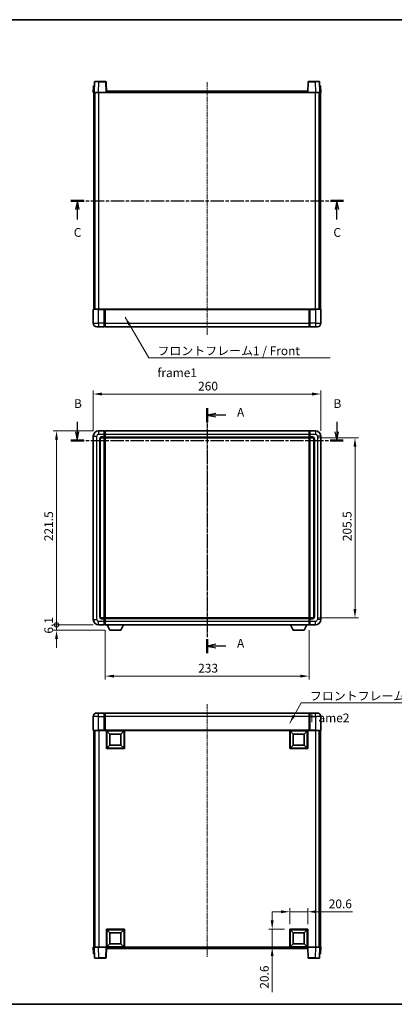
# Model space of a CAD drawing. Units: millimetres. Extents: x 1 to 8869, y 3 to 1127.
# Drawn here: x 1571 to 1999, y 3 to 1127 of the extents above; entities that cross this region are included whole.
import ezdxf

# ---------------------------------------------------------------- set-up
doc = ezdxf.new("R2010")
doc.units = ezdxf.units.MM
doc.linetypes.add('CHAIN', pattern=[0.3543, 0.2362, -0.0295, 0.0591, -0.0295])
for name, color, linetype, lineweight in [('Border (ISO)', 7, 'Continuous', 35), ('Dimension (ISO)', 7, 'Continuous', 18), ('Dimension (ISO) @ 1', 7, 'Continuous', 18), ('Section Line (ISO)', 7, 'CHAIN', 25), ('Symbol (ISO)', 7, 'Continuous', 18), ('Symbol (ISO) @ 1', 7, 'Continuous', 18), ('Visible (ISO)', 7, 'Continuous', 35), ('Visible Narrow (ISO)', 7, 'Continuous', 25)]:
    doc.layers.add(name, color=color, linetype=linetype, lineweight=lineweight)
doc.layers.add('Centerline (ISO)', color=7, linetype='Continuous', lineweight=18, true_color=0x80ffff)
doc.styles.add('Note Text (TK)', font='MS PGothic.ttf')
doc.dimstyles.new('Default - Method 1b (TK)', dxfattribs={"dimscale": 3, "dimtxt": 2.5, "dimasz": 2.5, "dimexe": 1, "dimexo": 1.5, "dimgap": 1, "dimtad": 1, "dimtoh": 1, "dimrnd": 1e-08, "dimdsep": 46, "dimtxsty": 'Note Text (TK)', "dimcen": 0.09, "dimdle": 5, "dimclrd": 100, "dimclre": 100, "dimclrt": 7, "dimadec": 1, "dimazin": 1, "dimtfac": 1, "dimtmove": 0, "dimatfit": 3, "dimfxl": 0, "dimtolj": 1, "dimlwd": -1, "dimlwe": -1, "dimarcsym": 0})
doc.dimstyles.new('Default - Method 1b (TK)$7', dxfattribs={"dimscale": 3, "dimtxt": 2.5, "dimasz": 2.5, "dimexe": 1, "dimexo": 1.5, "dimgap": 1, "dimtad": 1, "dimtoh": 1, "dimrnd": 1e-08, "dimdsep": 46, "dimtxsty": 'Note Text (TK)', "dimcen": 0.09, "dimdle": 5, "dimclrd": 256, "dimclre": 100, "dimclrt": 7, "dimadec": 1, "dimazin": 1, "dimtfac": 1, "dimtmove": 0, "dimatfit": 3, "dimfxl": 0, "dimtolj": 1, "dimlwd": -1, "dimlwe": -1, "dimarcsym": 0})

# ---------------------------------------------------------------- blocks, each defined once
blk = doc.blocks.new('図面枠 tk図枠')
at = {"layer": 'Border (ISO)'}
for p, q in [((14.5, 289), (405.5, 289)), ((14.5, 8), (405.5, 8))]:
    blk.add_line(p, q, dxfattribs=at)
blk = doc.blocks.new('2dTransSection0')
at = {"layer": 'Section Line (ISO)', "linetype": 'CHAIN', "ltscale": 16.907274}
blk.add_line((164.83, 178.13), (164.83, 108.25), dxfattribs=at)
at = {"layer": 'Section Line (ISO)', "linetype": 'Continuous', "lineweight": 50}
for p, q in [((164.83, 178.13), (164.83, 174.14)), ((164.83, 112.24), (164.83, 108.25))]:
    blk.add_line(p, q, dxfattribs=at)
at = {"layer": 'Section Line (ISO)', "linetype": 'Continuous'}
for p, q in [((167.33, 176.64), (164.83, 176.14)), ((167.33, 176.14), (164.83, 176.14)), ((164.83, 176.14), (167.33, 175.64)), ((170.21, 176.14), (167.33, 176.14)), ((167.33, 110.75), (164.83, 110.25)), ((167.33, 110.25), (164.83, 110.25)), ((164.83, 110.25), (167.33, 109.75)), ((170.21, 110.25), (167.33, 110.25))]:
    blk.add_line(p, q, dxfattribs=at)
at = {"layer": 'Section Line (ISO)', "char_height": 2.5, "attachment_point": 7, "style": 'Note Text (TK)'}
for insert in [(173.38, 174.9), (173.38, 109)]:
    blk.add_mtext('A', dxfattribs=dict(at, insert=insert))
blk = doc.blocks.new('2dTransSection1')
at = {"layer": 'Section Line (ISO)', "linetype": 'Continuous'}
for p, q in [((127.73, 174.25), (127.73, 171.42)), ((201.87, 174.25), (201.87, 171.42)), ((127.23, 171.42), (127.73, 168.92)), ((127.73, 171.42), (127.73, 168.92)), ((127.73, 168.92), (128.23, 171.42)), ((201.37, 171.42), (201.87, 168.92)), ((201.87, 171.42), (201.87, 168.92)), ((201.87, 168.92), (202.37, 171.42))]:
    blk.add_line(p, q, dxfattribs=at)
at = {"layer": 'Section Line (ISO)', "linetype": 'CHAIN', "ltscale": 16.096378}
blk.add_line((125.88, 168.92), (203.72, 168.92), dxfattribs=at)
at = {"layer": 'Section Line (ISO)', "linetype": 'Continuous', "lineweight": 50}
for p, q in [((125.88, 168.92), (129.58, 168.92)), ((200.01, 168.92), (203.72, 168.92))]:
    blk.add_line(p, q, dxfattribs=at)
at = {"layer": 'Section Line (ISO)', "char_height": 2.5, "attachment_point": 7, "style": 'Note Text (TK)'}
for insert in [(126.81, 177.42), (200.95, 177.42)]:
    blk.add_mtext('B', dxfattribs=dict(at, insert=insert))
blk = doc.blocks.new('2dTransSection2')
at = {"layer": 'Section Line (ISO)', "linetype": 'CHAIN', "ltscale": 16.101414}
blk.add_line((125.92, 237.31), (203.79, 237.31), dxfattribs=at)
at = {"layer": 'Section Line (ISO)', "linetype": 'Continuous', "lineweight": 50}
for p, q in [((125.92, 237.31), (129.63, 237.31)), ((200.09, 237.31), (203.79, 237.31))]:
    blk.add_line(p, q, dxfattribs=at)
at = {"layer": 'Section Line (ISO)', "linetype": 'Continuous'}
for p, q in [((127.78, 237.31), (127.28, 234.81)), ((127.78, 234.81), (127.78, 237.31)), ((128.28, 234.81), (127.78, 237.31)), ((201.94, 237.31), (201.44, 234.81)), ((201.94, 234.81), (201.94, 237.31)), ((202.44, 234.81), (201.94, 237.31)), ((127.78, 231.98), (127.78, 234.81)), ((201.94, 231.98), (201.94, 234.81))]:
    blk.add_line(p, q, dxfattribs=at)
at = {"layer": 'Section Line (ISO)', "char_height": 2.5, "attachment_point": 7, "style": 'Note Text (TK)'}
for insert in [(126.76, 226.25), (200.92, 226.25)]:
    blk.add_mtext('C', dxfattribs=dict(at, insert=insert))
blk = doc.blocks.new('*D126')
at = {"layer": 'Defpoints', "color": 0, "transparency": 16777216}
for p in [(1915.5, 699.7), (1655.5, 651.7), (1915.5, 651.7)]:
    blk.add_point(p, dxfattribs=at)
at = {"layer": 'Dimension (ISO)', "color": 100, "transparency": 16777216}
for p, q in [((1655.5, 657.7), (1655.5, 703.7)), ((1665.5, 699.7), (1905.5, 699.7)), ((1915.5, 657.7), (1915.5, 703.7))]:
    blk.add_line(p, q, dxfattribs=at)
for points in [[(1665.5, 701.4), (1665.5, 698), (1655.5, 699.7)], [(1905.5, 701.4), (1905.5, 698), (1915.5, 699.7)]]:
    blk.add_solid(points, dxfattribs=at)
at = {"layer": 'Dimension (ISO)', "color": 7, "transparency": 16777216, "insert": (1775.2, 708.7), "char_height": 10, "attachment_point": 4, "style": 'Note Text (TK)'}
blk.add_mtext('\\A1;260', dxfattribs=at)
blk = doc.blocks.new('*D127')
at = {"layer": 'Defpoints', "color": 0, "transparency": 16777216}
for p in [(1906.5, 649.7), (1906.5, 444.2), (1954.5, 444.2)]:
    blk.add_point(p, dxfattribs=at)
at = {"layer": 'Dimension (ISO)', "color": 100, "transparency": 16777216}
for p, q in [((1912.5, 649.7), (1958.5, 649.7)), ((1954.5, 639.7), (1954.5, 454.2)), ((1912.5, 444.2), (1958.5, 444.2))]:
    blk.add_line(p, q, dxfattribs=at)
for points in [[(1952.8, 639.7), (1956.1, 639.7), (1954.5, 649.7)], [(1952.8, 454.2), (1956.1, 454.2), (1954.5, 444.2)]]:
    blk.add_solid(points, dxfattribs=at)
at = {"layer": 'Dimension (ISO)', "color": 7, "transparency": 16777216, "insert": (1945.5, 531.7), "char_height": 10, "attachment_point": 4, "rotation": 90, "style": 'Note Text (TK)'}
blk.add_mtext('\\A1;205.5', dxfattribs=at)
blk = doc.blocks.new('*D128')
at = {"layer": 'Defpoints', "color": 0, "transparency": 16777216}
for p in [(1669, 436.2), (1902, 436.2), (1669, 377.7)]:
    blk.add_point(p, dxfattribs=at)
at = {"layer": 'Dimension (ISO)', "color": 100, "transparency": 16777216}
for p, q in [((1669, 430.2), (1669, 373.7)), ((1902, 430.2), (1902, 373.7)), ((1892, 377.7), (1679, 377.7))]:
    blk.add_line(p, q, dxfattribs=at)
for points in [[(1679, 379.3), (1679, 376), (1669, 377.7)], [(1892, 379.3), (1892, 376), (1902, 377.7)]]:
    blk.add_solid(points, dxfattribs=at)
at = {"layer": 'Dimension (ISO)', "color": 7, "transparency": 16777216, "insert": (1775.3, 386.7), "char_height": 10, "attachment_point": 4, "style": 'Note Text (TK)'}
blk.add_mtext('\\A1;233', dxfattribs=at)
blk = doc.blocks.new('*D129')
at = {"layer": 'Defpoints', "color": 0, "transparency": 16777216}
for p in [(1900.5, 108.7), (1879.9, 88.7), (1900.5, 88.7)]:
    blk.add_point(p, dxfattribs=at)
at = {"layer": 'Dimension (ISO)', "color": 100, "transparency": 16777216}
for p, q in [((1879.9, 94.7), (1879.9, 112.7)), ((1900.5, 94.7), (1900.5, 112.7)), ((1869.9, 108.7), (1859.9, 108.7)), ((1879.9, 108.7), (1900.5, 108.7)), ((1910.5, 108.7), (1951.7, 108.7))]:
    blk.add_line(p, q, dxfattribs=at)
for points in [[(1869.9, 110.3), (1869.9, 107), (1879.9, 108.7)], [(1910.5, 110.3), (1910.5, 107), (1900.5, 108.7)]]:
    blk.add_solid(points, dxfattribs=at)
at = {"layer": 'Dimension (ISO)', "color": 7, "transparency": 16777216, "insert": (1924.5, 117.7), "char_height": 10, "attachment_point": 4, "style": 'Note Text (TK)'}
blk.add_mtext('\\A1;20.6', dxfattribs=at)
blk = doc.blocks.new('*D130')
at = {"layer": 'Defpoints', "color": 0, "transparency": 16777216}
for p in [(1859.9, 88.7), (1879.9, 88.7), (1879.9, 68.1)]:
    blk.add_point(p, dxfattribs=at)
at = {"layer": 'Dimension (ISO)', "color": 100, "transparency": 16777216}
for p, q in [((1859.9, 98.7), (1859.9, 108.7)), ((1873.9, 88.7), (1855.9, 88.7)), ((1859.9, 88.7), (1859.9, 68.1)), ((1873.9, 68.1), (1855.9, 68.1)), ((1859.9, 58.1), (1859.9, 16.8))]:
    blk.add_line(p, q, dxfattribs=at)
for points in [[(1858.2, 98.7), (1861.5, 98.7), (1859.9, 88.7)], [(1858.2, 58.1), (1861.5, 58.1), (1859.9, 68.1)]]:
    blk.add_solid(points, dxfattribs=at)
at = {"layer": 'Dimension (ISO)', "color": 7, "transparency": 16777216, "insert": (1850.9, 20.8), "char_height": 10, "attachment_point": 4, "rotation": 90, "style": 'Note Text (TK)'}
blk.add_mtext('\\A1;20.6', dxfattribs=at)
blk = doc.blocks.new('_DotSmall')
at = {"color": 0, "linetype": 'ByBlock', "const_width": 0.5}
blk.add_lwpolyline([(-0.0625, 0, 1), (0.0625, 0, 1)], format="xyb", close=True, dxfattribs=at)
blk = doc.blocks.new('*D140')
at = {"layer": 'Defpoints', "color": 0, "transparency": 16777216}
for p in [(1613.5, 657.7), (1661.5, 657.7), (1661.5, 436.2)]:
    blk.add_point(p, dxfattribs=at)
at = {"layer": 'Dimension (ISO)', "color": 100, "transparency": 16777216}
for p, q in [((1655.5, 657.7), (1609.5, 657.7)), ((1613.5, 436.2), (1613.5, 647.7)), ((1655.5, 436.2), (1609.5, 436.2))]:
    blk.add_line(p, q, dxfattribs=at)
blk.add_solid([(1611.8, 647.7), (1615.1, 647.7), (1613.5, 657.7)], dxfattribs=at)
at = {"layer": 'Dimension (ISO)', "color": 100, "transparency": 16777216, "xscale": 10, "yscale": 10, "zscale": 10, "rotation": 270}
blk.add_blockref('_DotSmall', (1613.5, 436.2), dxfattribs=at)
at = {"layer": 'Dimension (ISO)', "color": 7, "transparency": 16777216, "insert": (1604.5, 531.7), "char_height": 10, "attachment_point": 4, "rotation": 90, "style": 'Note Text (TK)'}
blk.add_mtext('\\A1;221.5', dxfattribs=at)
blk = doc.blocks.new('*D141')
at = {"layer": 'Defpoints', "color": 0, "transparency": 16777216}
for p in [(1613.5, 436.2), (1661.5, 436.2), (1674.5, 430.1)]:
    blk.add_point(p, dxfattribs=at)
at = {"layer": 'Dimension (ISO)', "color": 100, "transparency": 16777216}
for p, q in [((1613.5, 436.2), (1613.5, 446.2)), ((1655.5, 436.2), (1609.5, 436.2)), ((1668.5, 430.1), (1609.5, 430.1)), ((1613.5, 430.1), (1613.5, 436.2)), ((1613.5, 420.1), (1613.5, 410.1))]:
    blk.add_line(p, q, dxfattribs=at)
blk.add_solid([(1611.8, 420.1), (1615.1, 420.1), (1613.5, 430.1)], dxfattribs=at)
at = {"layer": 'Dimension (ISO)', "color": 100, "transparency": 16777216, "xscale": 10, "yscale": 10, "zscale": 10, "rotation": 270}
blk.add_blockref('_DotSmall', (1613.5, 436.2), dxfattribs=at)
at = {"layer": 'Dimension (ISO)', "color": 7, "transparency": 16777216, "insert": (1604.5, 426.2), "char_height": 10, "attachment_point": 4, "rotation": 90, "style": 'Note Text (TK)'}
blk.add_mtext('\\A1;6.1', dxfattribs=at)

msp = doc.modelspace()

# ---------------------------------------------------------------- linework, layer by layer
at = {"layer": 'Centerline (ISO)', "linetype": 'CHAIN', "ltscale": 23.990969}
for p, q in [((1785.4654, 1055.5186), (1785.4654, 766.5186)), ((1785.4654, 667.7041), (1785.4654, 426.2041)), ((1785.4654, 345.5687), (1785.4654, 56.5687))]:
    msp.add_line(p, q, dxfattribs=at)
at = {"layer": 'Visible (ISO)'}
for p, q in [((1655.7273, 1051.5186), (1655.4654, 1044.0186)), ((1655.7273, 1051.5186), (1656.7267, 1051.5186)), ((1656.8851, 1056.0361), (1656.4654, 1044.0186)), ((1656.7273, 1051.5186), (1656.7267, 1051.5186)), ((1657.3848, 1056.5186), (1661.882, 1056.5186)), ((1669.5461, 1056.5186), (1661.882, 1056.5186)), ((1670.4654, 1044.0186), (1670.0458, 1056.0361)), ((1670.7154, 1044.0186), (1670.7154, 1045.5186)), ((1670.7154, 1045.5186), (1900.2154, 1045.5186)), ((1900.2154, 1045.5186), (1900.2154, 1044.0186)), ((1900.8851, 1056.0361), (1900.4654, 1044.0186)), ((1909.0488, 1056.5186), (1901.3848, 1056.5186)), ((1909.0488, 1056.5186), (1913.5461, 1056.5186)), ((1914.4654, 1044.0186), (1914.0458, 1056.0361)), ((1914.2041, 1051.5186), (1914.2035, 1051.5186)), ((1914.2041, 1051.5186), (1915.2035, 1051.5186)), ((1915.4654, 1044.0186), (1915.2035, 1051.5186)), ((1656.4648, 1044.0186), (1655.4654, 1044.0186)), ((1655.9654, 796.5186), (1655.9654, 1044.0186)), ((1656.4654, 1044.0186), (1656.4648, 1044.0186)), ((1661.4624, 1044.0186), (1656.4654, 1044.0186)), ((1656.9654, 796.5186), (1656.9654, 1044.0186)), ((1657.2154, 796.5186), (1657.2154, 1044.0186)), ((1669.9657, 1044.0186), (1661.4624, 1044.0186)), ((1670.4654, 1044.0186), (1669.9657, 1044.0186)), ((1670.4654, 1044.0186), (1670.7154, 1044.0186)), ((1900.2154, 1044.0186), (1900.4654, 1044.0186)), ((1900.9651, 1044.0186), (1900.4654, 1044.0186)), ((1909.4685, 1044.0186), (1900.9651, 1044.0186)), ((1914.4654, 1044.0186), (1909.4685, 1044.0186)), ((1913.7154, 796.5186), (1913.7154, 1044.0186)), ((1913.9654, 796.5186), (1913.9654, 1044.0186)), ((1914.466, 1044.0186), (1914.4654, 1044.0186)), ((1915.4654, 1044.0186), (1914.466, 1044.0186)), ((1914.9654, 796.5186), (1914.9654, 1044.0186)), ((1655.4654, 796.2686), (1655.4654, 780.5186)), ((1655.7154, 796.5186), (1661.4654, 796.5186)), ((1667.9654, 796.5186), (1661.4654, 796.5186)), ((1667.9654, 796.5186), (1667.9654, 796.2686)), ((1667.9654, 796.5186), (1668.7154, 796.5186)), ((1667.9654, 780.5186), (1667.9654, 796.2686)), ((1668.7154, 796.5186), (1668.9654, 796.5186)), ((1668.9654, 796.5186), (1901.9654, 796.5186)), ((1668.9654, 796.2186), (1668.9654, 796.5186)), ((1668.9654, 796.2186), (1668.9654, 780.5186)), ((1901.9654, 796.5186), (1901.9654, 796.2186)), ((1901.9654, 796.5186), (1902.2154, 796.5186)), ((1901.9654, 780.5186), (1901.9654, 796.2186)), ((1902.2154, 796.5186), (1902.9654, 796.5186)), ((1909.4654, 796.5186), (1902.9654, 796.5186)), ((1902.9654, 796.2686), (1902.9654, 796.5186)), ((1902.9654, 796.2686), (1902.9654, 780.5186)), ((1909.4654, 796.5186), (1915.2154, 796.5186)), ((1915.4654, 780.5186), (1915.4654, 796.2686)), ((1661.4654, 776.5186), (1659.4654, 776.5186)), ((1661.4654, 776.5186), (1667.9654, 776.5186)), ((1667.9654, 780.5186), (1667.9654, 776.5186)), ((1668.7154, 776.8186), (1667.9654, 776.8186)), ((1668.9654, 776.5186), (1668.9654, 780.5186)), ((1668.9654, 776.5186), (1901.9654, 776.5186)), ((1901.9654, 780.5186), (1901.9654, 776.5186)), ((1902.2154, 776.8186), (1902.9654, 776.8186)), ((1902.9654, 776.5186), (1902.9654, 780.5186)), ((1902.9654, 776.5186), (1909.4654, 776.5186)), ((1911.4654, 776.5186), (1909.4654, 776.5186)), ((1667.9654, 657.7041), (1661.4654, 657.7041)), ((1667.9654, 657.7041), (1667.9654, 653.7041)), ((1668.7154, 657.4041), (1667.9654, 657.4041)), ((1667.9654, 650.7041), (1667.9654, 653.7041)), ((1668.9654, 657.7041), (1901.9654, 657.7041)), ((1668.9654, 653.7041), (1668.9654, 657.7041)), ((1668.9654, 653.7041), (1668.9654, 650.7041)), ((1901.9654, 657.7041), (1901.9654, 653.7041)), ((1901.9654, 650.7041), (1901.9654, 653.7041)), ((1902.2154, 657.4041), (1902.9654, 657.4041)), ((1909.4654, 657.7041), (1902.9654, 657.7041)), ((1902.9654, 653.7041), (1902.9654, 657.7041)), ((1902.9654, 653.7041), (1902.9654, 650.7041)), ((1655.4654, 651.7041), (1655.4654, 442.2041)), ((1663.4654, 445.2041), (1663.4654, 648.7041)), ((1664.4654, 649.7041), (1667.9654, 649.7041)), ((1667.9654, 650.7041), (1667.9654, 649.7041)), ((1668.7154, 650.0041), (1667.9654, 650.0041)), ((1667.9654, 444.2041), (1667.9654, 649.7041)), ((1668.9654, 649.7041), (1668.9654, 650.7041)), ((1668.9654, 649.7041), (1901.9654, 649.7041)), ((1668.9654, 444.2041), (1668.9654, 649.7041)), ((1901.9654, 650.7041), (1901.9654, 649.7041)), ((1901.9654, 649.7041), (1901.9654, 444.2041)), ((1902.2154, 650.0041), (1902.9654, 650.0041)), ((1902.9654, 649.7041), (1902.9654, 650.7041)), ((1902.9654, 649.7041), (1902.9654, 444.2041)), ((1902.9654, 649.7041), (1906.4654, 649.7041)), ((1907.4654, 648.7041), (1907.4654, 445.2041)), ((1915.4654, 442.2041), (1915.4654, 651.7041)), ((1667.9654, 444.2041), (1664.4654, 444.2041)), ((1667.9654, 444.2041), (1667.9654, 443.2041)), ((1668.7154, 443.9041), (1667.9654, 443.9041)), ((1667.9654, 440.2041), (1667.9654, 443.2041)), ((1667.9654, 440.2041), (1667.9654, 436.2041)), ((1901.9654, 444.2041), (1668.9654, 444.2041)), ((1668.9654, 443.2041), (1668.9654, 444.2041)), ((1668.9654, 443.2041), (1668.9654, 440.2041)), ((1668.9654, 436.2041), (1668.9654, 440.2041)), ((1901.9654, 444.2041), (1901.9654, 443.2041)), ((1901.9654, 440.2041), (1901.9654, 443.2041)), ((1901.9654, 440.2041), (1901.9654, 436.2041)), ((1902.2154, 443.9041), (1902.9654, 443.9041)), ((1902.9654, 443.2041), (1902.9654, 444.2041)), ((1906.4654, 444.2041), (1902.9654, 444.2041)), ((1902.9654, 443.2041), (1902.9654, 440.2041)), ((1902.9654, 436.2041), (1902.9654, 440.2041)), ((1661.4654, 436.2041), (1667.9654, 436.2041)), ((1668.7154, 436.5041), (1667.9654, 436.5041)), ((1901.9654, 436.2041), (1668.9654, 436.2041)), ((1674.5154, 430.1041), (1671.377, 436.2041)), ((1674.5154, 430.1041), (1687.0154, 430.1041)), ((1687.0154, 430.1041), (1690.1538, 436.2041)), ((1883.9154, 430.1041), (1880.777, 436.2041)), ((1883.9154, 430.1041), (1896.4154, 430.1041)), ((1896.4154, 430.1041), (1899.5538, 436.2041)), ((1902.2154, 436.5041), (1902.9654, 436.5041)), ((1902.9654, 436.2041), (1909.4654, 436.2041)), ((1655.4654, 331.5687), (1655.4654, 315.8187)), ((1659.4654, 335.5687), (1661.4654, 335.5687)), ((1667.9654, 335.5687), (1661.4654, 335.5687)), ((1667.9654, 335.5687), (1667.9654, 331.5687)), ((1668.7154, 335.2687), (1667.9654, 335.2687)), ((1667.9654, 315.8187), (1667.9654, 331.5687)), ((1901.9654, 335.5687), (1668.9654, 335.5687)), ((1668.9654, 331.5687), (1668.9654, 335.5687)), ((1668.9654, 331.5687), (1668.9654, 315.8687)), ((1901.9654, 335.5687), (1901.9654, 331.5687)), ((1901.9654, 315.8687), (1901.9654, 331.5687)), ((1902.2154, 335.2687), (1902.9654, 335.2687)), ((1902.9654, 331.5687), (1902.9654, 335.5687)), ((1909.4654, 335.5687), (1902.9654, 335.5687)), ((1902.9654, 331.5687), (1902.9654, 315.8187)), ((1909.4654, 335.5687), (1911.4654, 335.5687)), ((1915.4654, 315.8187), (1915.4654, 331.5687)), ((1661.4654, 315.5687), (1655.7154, 315.5687)), ((1655.9654, 315.5687), (1655.9654, 68.0687)), ((1656.9654, 315.5687), (1656.9654, 68.0687)), ((1657.2154, 315.5687), (1657.2154, 68.0687)), ((1661.4654, 315.5687), (1667.9654, 315.5687)), ((1667.9654, 315.8187), (1667.9654, 315.5687)), ((1668.7154, 315.5687), (1667.9654, 315.5687)), ((1668.9654, 315.5687), (1668.7154, 315.5687)), ((1668.9654, 315.5687), (1668.9654, 315.8687)), ((1901.9654, 315.5687), (1668.9654, 315.5687)), ((1670.4654, 294.9687), (1670.4654, 315.5687)), ((1674.5154, 311.5187), (1670.9654, 315.0687)), ((1670.9654, 295.4687), (1670.9654, 315.0687)), ((1670.9654, 315.0687), (1690.5654, 315.0687)), ((1687.0154, 311.5187), (1690.5654, 315.0687)), ((1690.5654, 315.0687), (1690.5654, 295.4687)), ((1691.0654, 315.5687), (1691.0654, 294.9687)), ((1879.8654, 294.9687), (1879.8654, 315.5687)), ((1883.9154, 311.5187), (1880.3654, 315.0687)), ((1880.3654, 295.4687), (1880.3654, 315.0687)), ((1880.3654, 315.0687), (1899.9654, 315.0687)), ((1896.4154, 311.5187), (1899.9654, 315.0687)), ((1899.9654, 315.0687), (1899.9654, 295.4687)), ((1900.4654, 315.5687), (1900.4654, 294.9687)), ((1901.9654, 315.8687), (1901.9654, 315.5687)), ((1902.2154, 315.5687), (1901.9654, 315.5687)), ((1902.9654, 315.5687), (1902.2154, 315.5687)), ((1902.9654, 315.5687), (1902.9654, 315.8187)), ((1902.9654, 315.5687), (1909.4654, 315.5687)), ((1915.2154, 315.5687), (1909.4654, 315.5687)), ((1913.7154, 315.5687), (1913.7154, 68.0687)), ((1913.9654, 315.5687), (1913.9654, 68.0687)), ((1914.9654, 315.5687), (1914.9654, 68.0687)), ((1674.5154, 299.0187), (1674.5154, 311.5187)), ((1674.5154, 311.5187), (1687.0154, 311.5187)), ((1687.0154, 311.5187), (1687.0154, 299.0187)), ((1883.9154, 299.0187), (1883.9154, 311.5187)), ((1883.9154, 311.5187), (1896.4154, 311.5187)), ((1896.4154, 311.5187), (1896.4154, 299.0187)), ((1691.0654, 294.9687), (1670.4654, 294.9687)), ((1674.5154, 299.0187), (1670.9654, 295.4687)), ((1690.5654, 295.4687), (1670.9654, 295.4687)), ((1687.0154, 299.0187), (1674.5154, 299.0187)), ((1687.0154, 299.0187), (1690.5654, 295.4687)), ((1900.4654, 294.9687), (1879.8654, 294.9687)), ((1883.9154, 299.0187), (1880.3654, 295.4687)), ((1899.9654, 295.4687), (1880.3654, 295.4687)), ((1896.4154, 299.0187), (1883.9154, 299.0187)), ((1896.4154, 299.0187), (1899.9654, 295.4687)), ((1670.4654, 68.0687), (1670.4654, 88.6687)), ((1670.4654, 88.6687), (1691.0654, 88.6687)), ((1674.5154, 84.6187), (1670.9654, 88.1687)), ((1670.9654, 68.5687), (1670.9654, 88.1687)), ((1670.9654, 88.1687), (1690.5654, 88.1687)), ((1674.5154, 72.1187), (1674.5154, 84.6187)), ((1674.5154, 84.6187), (1687.0154, 84.6187)), ((1687.0154, 84.6187), (1690.5654, 88.1687)), ((1687.0154, 84.6187), (1687.0154, 72.1187)), ((1690.5654, 88.1687), (1690.5654, 68.5687)), ((1691.0654, 88.6687), (1691.0654, 68.0687)), ((1879.8654, 68.0687), (1879.8654, 88.6687)), ((1879.8654, 88.6687), (1900.4654, 88.6687)), ((1883.9154, 84.6187), (1880.3654, 88.1687)), ((1880.3654, 68.5687), (1880.3654, 88.1687)), ((1880.3654, 88.1687), (1899.9654, 88.1687)), ((1883.9154, 72.1187), (1883.9154, 84.6187)), ((1883.9154, 84.6187), (1896.4154, 84.6187)), ((1896.4154, 84.6187), (1899.9654, 88.1687)), ((1896.4154, 84.6187), (1896.4154, 72.1187)), ((1899.9654, 88.1687), (1899.9654, 68.5687)), ((1900.4654, 88.6687), (1900.4654, 68.0687)), ((1655.4654, 68.0687), (1656.4648, 68.0687)), ((1655.4654, 68.0687), (1655.7273, 60.5687)), ((1656.4648, 68.0687), (1656.4654, 68.0687)), ((1656.4654, 68.0687), (1661.4624, 68.0687)), ((1656.4654, 68.0687), (1656.8851, 56.0513)), ((1661.4624, 68.0687), (1669.9657, 68.0687)), ((1669.9657, 68.0687), (1670.4654, 68.0687)), ((1670.0458, 56.0513), (1670.4654, 68.0687)), ((1691.0654, 68.0687), (1670.4654, 68.0687)), ((1670.7154, 66.5687), (1670.7154, 68.0687)), ((1674.5154, 72.1187), (1670.9654, 68.5687)), ((1690.5654, 68.5687), (1670.9654, 68.5687)), ((1687.0154, 72.1187), (1674.5154, 72.1187)), ((1687.0154, 72.1187), (1690.5654, 68.5687)), ((1900.4654, 68.0687), (1879.8654, 68.0687)), ((1883.9154, 72.1187), (1880.3654, 68.5687)), ((1899.9654, 68.5687), (1880.3654, 68.5687)), ((1896.4154, 72.1187), (1883.9154, 72.1187)), ((1896.4154, 72.1187), (1899.9654, 68.5687)), ((1900.2154, 68.0687), (1900.2154, 66.5687)), ((1900.4654, 68.0687), (1900.9651, 68.0687)), ((1900.4654, 68.0687), (1900.8851, 56.0513)), ((1900.9651, 68.0687), (1909.4685, 68.0687)), ((1909.4685, 68.0687), (1914.4654, 68.0687)), ((1914.0458, 56.0513), (1914.4654, 68.0687)), ((1914.4654, 68.0687), (1914.466, 68.0687)), ((1914.466, 68.0687), (1915.4654, 68.0687)), ((1915.2035, 60.5687), (1915.4654, 68.0687)), ((1656.7267, 60.5687), (1655.7273, 60.5687)), ((1656.7267, 60.5687), (1656.7273, 60.5687)), ((1900.2154, 66.5687), (1670.7154, 66.5687)), ((1914.2035, 60.5687), (1914.2041, 60.5687)), ((1915.2035, 60.5687), (1914.2041, 60.5687)), ((1661.882, 55.5687), (1657.3848, 55.5687)), ((1661.882, 55.5687), (1669.5461, 55.5687)), ((1901.3848, 55.5687), (1909.0488, 55.5687)), ((1913.5461, 55.5687), (1909.0488, 55.5687))]:
    msp.add_line(p, q, dxfattribs=at)
for centre, radius, start, end in [((1657.3848, 1056.0186), 0.5, 90, 178), ((1669.5461, 1056.0186), 0.5, 2, 90), ((1901.3848, 1056.0186), 0.5, 90, 178), ((1913.5461, 1056.0186), 0.5, 2, 90), ((1655.7154, 796.2686), 0.25, 90, 180), ((1915.2154, 796.2686), 0.25, 0, 90), ((1659.4654, 780.5186), 4, 180, 270), ((1668.7154, 777.0686), 0.25, 270, 0), ((1902.2154, 777.0686), 0.25, 180, 270), ((1911.4654, 780.5186), 4, 270, 0), ((1661.4654, 651.7041), 6, 90, 180), ((1668.7154, 657.1541), 0.25, 0, 90), ((1902.2154, 657.1541), 0.25, 90, 180), ((1909.4654, 651.7041), 6, 0, 90), ((1664.4654, 648.7041), 1, 90, 180), ((1668.7154, 650.2541), 0.25, 270, 0), ((1902.2154, 650.2541), 0.25, 180, 270), ((1906.4654, 648.7041), 1, 0, 90), ((1661.4654, 442.2041), 6, 180, 270), ((1664.4654, 445.2041), 1, 180, 270), ((1668.7154, 443.6541), 0.25, 0, 90), ((1902.2154, 443.6541), 0.25, 90, 180), ((1906.4654, 445.2041), 1, 270, 0), ((1909.4654, 442.2041), 6, 270, 0), ((1668.7154, 436.7541), 0.25, 270, 0), ((1902.2154, 436.7541), 0.25, 180, 270), ((1659.4654, 331.5687), 4, 90, 180), ((1668.7154, 335.0187), 0.25, 0, 90), ((1902.2154, 335.0187), 0.25, 90, 180), ((1911.4654, 331.5687), 4, 0, 90), ((1655.7154, 315.8187), 0.25, 180, 270), ((1915.2154, 315.8187), 0.25, 270, 0), ((1657.3848, 56.0687), 0.5, 182, 270), ((1669.5461, 56.0687), 0.5, 270, 358), ((1901.3848, 56.0687), 0.5, 182, 270), ((1913.5461, 56.0687), 0.5, 270, 358)]:
    msp.add_arc(centre, radius, start, end, dxfattribs=at)
at = {"layer": 'Visible Narrow (ISO)'}
for p, q in [((1656.4648, 1044.0186), (1656.7267, 1051.5186)), ((1661.4624, 1044.0186), (1661.882, 1056.0361)), ((1661.882, 1056.0361), (1661.882, 1056.5186)), ((1661.882, 1056.0361), (1669.5461, 1056.0361)), ((1669.5461, 1056.5186), (1669.5461, 1056.0361)), ((1669.5461, 1056.0361), (1669.9657, 1044.0186)), ((1900.9651, 1044.0186), (1901.3848, 1056.0361)), ((1901.3848, 1056.0361), (1901.3848, 1056.5186)), ((1901.3848, 1056.0361), (1909.0488, 1056.0361)), ((1909.0488, 1056.0361), (1909.0488, 1056.5186)), ((1909.0488, 1056.0361), (1909.4685, 1044.0186)), ((1914.2041, 1051.5186), (1914.466, 1044.0186)), ((1661.7154, 796.5186), (1661.7154, 1044.0186)), ((1670.7154, 1044.0186), (1900.2154, 1044.0186)), ((1909.2154, 796.5186), (1909.2154, 1044.0186)), ((1661.4654, 796.2686), (1655.4654, 796.2686)), ((1661.4654, 796.2686), (1661.4654, 796.5186)), ((1661.4654, 796.2686), (1667.9654, 796.2686)), ((1661.4654, 780.5186), (1661.4654, 796.2686)), ((1668.7154, 796.5186), (1668.7154, 780.5186)), ((1668.9654, 796.2186), (1901.9654, 796.2186)), ((1902.2154, 780.5186), (1902.2154, 796.5186)), ((1902.9654, 796.2686), (1909.4654, 796.2686)), ((1909.4654, 796.2686), (1909.4654, 796.5186)), ((1915.4654, 796.2686), (1909.4654, 796.2686)), ((1909.4654, 796.2686), (1909.4654, 780.5186)), ((1655.4654, 780.5186), (1661.4654, 780.5186)), ((1661.4654, 780.5186), (1661.4654, 776.5186)), ((1667.9654, 780.5186), (1661.4654, 780.5186)), ((1668.7154, 780.5186), (1667.9654, 780.5186)), ((1668.9654, 780.5186), (1668.7154, 780.5186)), ((1668.7154, 776.8186), (1668.7154, 780.5186)), ((1668.9654, 780.5186), (1901.9654, 780.5186)), ((1901.9654, 780.5186), (1902.2154, 780.5186)), ((1902.2154, 780.5186), (1902.2154, 776.8186)), ((1902.2154, 780.5186), (1902.9654, 780.5186)), ((1909.4654, 780.5186), (1902.9654, 780.5186)), ((1909.4654, 780.5186), (1915.4654, 780.5186)), ((1909.4654, 780.5186), (1909.4654, 776.5186)), ((1661.4654, 657.7041), (1661.4654, 653.7041)), ((1661.4654, 653.7041), (1667.9654, 653.7041)), ((1668.7154, 653.7041), (1667.9654, 653.7041)), ((1668.7154, 653.7041), (1668.7154, 657.4041)), ((1668.9654, 653.7041), (1668.7154, 653.7041)), ((1668.7154, 653.7041), (1668.7154, 650.7041)), ((1668.9654, 653.7041), (1901.9654, 653.7041)), ((1901.9654, 653.7041), (1902.2154, 653.7041)), ((1902.2154, 657.4041), (1902.2154, 653.7041)), ((1902.2154, 653.7041), (1902.9654, 653.7041)), ((1902.2154, 650.7041), (1902.2154, 653.7041)), ((1902.9654, 653.7041), (1909.4654, 653.7041)), ((1909.4654, 657.7041), (1909.4654, 653.7041)), ((1655.4654, 651.7041), (1659.4654, 651.7041)), ((1659.4654, 442.2041), (1659.4654, 651.7041)), ((1662.4654, 648.7041), (1662.4654, 445.2041)), ((1662.4654, 648.7041), (1663.4654, 648.7041)), ((1667.9654, 650.7041), (1664.4654, 650.7041)), ((1664.4654, 650.7041), (1664.4654, 649.7041)), ((1668.7154, 650.7041), (1667.9654, 650.7041)), ((1668.9654, 650.7041), (1668.7154, 650.7041)), ((1668.7154, 650.0041), (1668.7154, 650.7041)), ((1668.7154, 650.0041), (1668.7154, 443.9041)), ((1668.9654, 650.7041), (1901.9654, 650.7041)), ((1901.9654, 650.7041), (1902.2154, 650.7041)), ((1902.2154, 650.7041), (1902.9654, 650.7041)), ((1902.2154, 650.7041), (1902.2154, 650.0041)), ((1902.2154, 443.9041), (1902.2154, 650.0041)), ((1906.4654, 650.7041), (1902.9654, 650.7041)), ((1906.4654, 650.7041), (1906.4654, 649.7041)), ((1908.4654, 648.7041), (1907.4654, 648.7041)), ((1908.4654, 445.2041), (1908.4654, 648.7041)), ((1911.4654, 651.7041), (1911.4654, 442.2041)), ((1915.4654, 651.7041), (1911.4654, 651.7041)), ((1655.4654, 442.2041), (1659.4654, 442.2041)), ((1667.9654, 440.2041), (1661.4654, 440.2041)), ((1661.4654, 436.2041), (1661.4654, 440.2041)), ((1662.4654, 445.2041), (1663.4654, 445.2041)), ((1664.4654, 443.2041), (1664.4654, 444.2041)), ((1664.4654, 443.2041), (1667.9654, 443.2041)), ((1668.7154, 443.2041), (1667.9654, 443.2041)), ((1668.7154, 440.2041), (1667.9654, 440.2041)), ((1668.7154, 443.2041), (1668.7154, 443.9041)), ((1668.9654, 443.2041), (1668.7154, 443.2041)), ((1668.7154, 443.2041), (1668.7154, 440.2041)), ((1668.9654, 440.2041), (1668.7154, 440.2041)), ((1668.7154, 436.5041), (1668.7154, 440.2041)), ((1901.9654, 443.2041), (1668.9654, 443.2041)), ((1901.9654, 440.2041), (1668.9654, 440.2041)), ((1901.9654, 443.2041), (1902.2154, 443.2041)), ((1901.9654, 440.2041), (1902.2154, 440.2041)), ((1902.2154, 443.9041), (1902.2154, 443.2041)), ((1902.2154, 443.2041), (1902.9654, 443.2041)), ((1902.2154, 440.2041), (1902.2154, 443.2041)), ((1902.2154, 440.2041), (1902.9654, 440.2041)), ((1902.2154, 440.2041), (1902.2154, 436.5041)), ((1902.9654, 443.2041), (1906.4654, 443.2041)), ((1909.4654, 440.2041), (1902.9654, 440.2041)), ((1906.4654, 443.2041), (1906.4654, 444.2041)), ((1908.4654, 445.2041), (1907.4654, 445.2041)), ((1909.4654, 436.2041), (1909.4654, 440.2041)), ((1915.4654, 442.2041), (1911.4654, 442.2041)), ((1661.4654, 331.5687), (1655.4654, 331.5687)), ((1661.4654, 331.5687), (1661.4654, 335.5687)), ((1661.4654, 331.5687), (1667.9654, 331.5687)), ((1661.4654, 315.8187), (1661.4654, 331.5687)), ((1668.7154, 331.5687), (1667.9654, 331.5687)), ((1668.7154, 331.5687), (1668.7154, 335.2687)), ((1668.9654, 331.5687), (1668.7154, 331.5687)), ((1668.7154, 331.5687), (1668.7154, 315.5687)), ((1901.9654, 331.5687), (1668.9654, 331.5687)), ((1901.9654, 331.5687), (1902.2154, 331.5687)), ((1902.2154, 335.2687), (1902.2154, 331.5687)), ((1902.2154, 331.5687), (1902.9654, 331.5687)), ((1902.2154, 315.5687), (1902.2154, 331.5687)), ((1902.9654, 331.5687), (1909.4654, 331.5687)), ((1909.4654, 331.5687), (1909.4654, 335.5687)), ((1915.4654, 331.5687), (1909.4654, 331.5687)), ((1909.4654, 331.5687), (1909.4654, 315.8187)), ((1655.4654, 315.8187), (1661.4654, 315.8187)), ((1661.4654, 315.8187), (1661.4654, 315.5687)), ((1667.9654, 315.8187), (1661.4654, 315.8187)), ((1661.7154, 315.5687), (1661.7154, 68.0687)), ((1901.9654, 315.8687), (1668.9654, 315.8687)), ((1909.4654, 315.8187), (1902.9654, 315.8187)), ((1909.2154, 315.5687), (1909.2154, 68.0687)), ((1909.4654, 315.8187), (1909.4654, 315.5687)), ((1909.4654, 315.8187), (1915.4654, 315.8187)), ((1656.7267, 60.5687), (1656.4648, 68.0687)), ((1661.882, 56.0513), (1661.4624, 68.0687)), ((1669.9657, 68.0687), (1669.5461, 56.0513)), ((1879.8654, 68.0687), (1691.0654, 68.0687)), ((1901.3848, 56.0513), (1900.9651, 68.0687)), ((1909.4685, 68.0687), (1909.0488, 56.0513)), ((1914.466, 68.0687), (1914.2041, 60.5687)), ((1661.882, 56.0513), (1661.882, 55.5687)), ((1669.5461, 56.0513), (1661.882, 56.0513)), ((1669.5461, 56.0513), (1669.5461, 55.5687)), ((1901.3848, 55.5687), (1901.3848, 56.0513)), ((1909.0488, 56.0513), (1901.3848, 56.0513)), ((1909.0488, 56.0513), (1909.0488, 55.5687))]:
    msp.add_line(p, q, dxfattribs=at)
for centre, start, end in [((1661.4654, 651.7041), 90, 180), ((1909.4654, 651.7041), 0, 90), ((1664.4654, 648.7041), 90, 180), ((1906.4654, 648.7041), 0, 90), ((1661.4654, 442.2041), 180, 270), ((1664.4654, 445.2041), 180, 270), ((1906.4654, 445.2041), 270, 0), ((1909.4654, 442.2041), 270, 0)]:
    msp.add_arc(centre, 2, start, end, dxfattribs=at)
for centre, major_axis, ratio, start_param, end_param in [((1661.8875, 1056.0186), (5.0024, -0.0174), 0.003484384, 1.571904795, 3.141483155), ((1669.5461, 1056.0186), (0.4997, 0.0174), 0.034878263, 0, 1.569578352), ((1901.3848, 1056.0186), (-0.4997, 0.0174), 0.034878263, 4.713606956, 6.283185307), ((1909.0433, 1056.0186), (5.0024, 0.0174), 0.003484384, 0.000109511, 1.569687863), ((1661.8875, 56.0687), (-5.0024, -0.0174), 0.003484384, 0.000109511, 1.569687863), ((1669.5461, 56.0687), (0.4997, -0.0174), 0.034878263, 4.713606956, 6.283185307), ((1901.3848, 56.0687), (-0.4997, -0.0174), 0.034878263, 0, 1.569578352), ((1909.0433, 56.0687), (-5.0024, 0.0174), 0.003484384, 1.571904795, 3.141483155)]:
    msp.add_ellipse(centre, major_axis=major_axis, ratio=ratio, start_param=start_param, end_param=end_param, dxfattribs=at)

# ---------------------------------------------------------------- block references
at = {"xscale": 4, "yscale": 4, "zscale": 4}
msp.add_blockref('図面枠 tk図枠', (1126.1465, -28.9741), dxfattribs=at)
at = {"layer": 'Section Line (ISO)', "xscale": 4, "yscale": 4, "zscale": 4}
for name in ['2dTransSection2', '2dTransSection1', '2dTransSection0']:
    msp.add_blockref(name, (1126.1465, -28.9741), dxfattribs=at)

# ---------------------------------------------------------------- texts
at = {"layer": 'Symbol (ISO)', "color": 7, "char_height": 10, "width": 206.72514, "attachment_point": 1, "line_spacing_factor": 1.5, "style": 'Note Text (TK)'}
for s, insert in [('{\\fＭＳ Ｐゴシック|b0|i0;フロントフレーム1 / Front frame1}', (1728.7729, 754.0216)), ('{\\fＭＳ Ｐゴシック|b0|i0;フロントフレーム2 / Front frame2}', (1902.9616, 359.9853))]:
    msp.add_mtext(s, dxfattribs=dict(at, insert=insert))

# ---------------------------------------------------------------- dimensions: what is measured, and where the dimension line sits
at = {"layer": 'Dimension (ISO) @ 1', "color": 100, "true_color": 0x00ff3f}
for base, p1, p2, angle, override, picture, middle in [((1915.4654, 699.7041), (1655.4654, 651.7041), (1915.4654, 651.7041), 180, {"dimscale": 1, "dimtxt": 10, "dimasz": 10, "dimexe": 4, "dimexo": 6, "dimgap": 4, "dimtoh": 0, "dimdec": 2, "dimcen": 0.36, "dimtol": 0, "dimlim": 0, "dimtp": 0, "dimtm": 0, "dimtdec": 2, "dimtix": 0, "dimtofl": 0, "dimtmove": 0, "dimatfit": 1}, '*D126', (1785.4654, 699.7041)), ((1613.4654, 657.7041), (1661.4654, 436.2041), (1661.4654, 657.7041), 90, {"dimscale": 1, "dimtxt": 10, "dimasz": 10, "dimexe": 4, "dimexo": 6, "dimgap": 4, "dimtoh": 0, "dimdec": 2, "dimblk1": 'DotSmall', "dimsah": 1, "dimcen": 0.36, "dimdle": 0, "dimtol": 0, "dimlim": 0, "dimtp": 0, "dimtm": 0, "dimtdec": 2, "dimtix": 0, "dimtofl": 0, "dimtmove": 0, "dimatfit": 1}, '*D140', (1613.4654, 546.9941)), ((1954.4654, 444.2041), (1906.4654, 649.7041), (1906.4654, 444.2041), 270, {"dimscale": 1, "dimtxt": 10, "dimasz": 10, "dimexe": 4, "dimexo": 6, "dimgap": 4, "dimtoh": 0, "dimdec": 2, "dimcen": 0.36, "dimtol": 0, "dimlim": 0, "dimtp": 0, "dimtm": 0, "dimtdec": 2, "dimtix": 0, "dimtofl": 0, "dimtmove": 0, "dimatfit": 1}, '*D127', (1954.4654, 546.9541)), ((1613.4654, 436.2041), (1674.5154, 430.1041), (1661.4654, 436.2041), 90, {"dimscale": 1, "dimtxt": 10, "dimasz": 10, "dimexe": 4, "dimexo": 6, "dimgap": 4, "dimtoh": 0, "dimdec": 2, "dimblk2": 'DotSmall', "dimsah": 1, "dimcen": 0.36, "dimdle": 0, "dimtol": 0, "dimlim": 0, "dimtp": 0, "dimtm": 0, "dimtdec": 2, "dimtix": 0, "dimtofl": 1, "dimtmove": 0, "dimatfit": 1}, '*D141', (1613.4654, 433.1541)), ((1668.9654, 377.654), (1901.9654, 436.2041), (1668.9654, 436.2041), 180, {"dimscale": 1, "dimtxt": 10, "dimasz": 10, "dimexe": 4, "dimexo": 6, "dimgap": 4, "dimtoh": 0, "dimdec": 2, "dimcen": 0.36, "dimtol": 0, "dimlim": 0, "dimtp": 0, "dimtm": 0, "dimtdec": 2, "dimtix": 0, "dimtofl": 0, "dimtmove": 0, "dimatfit": 1}, '*D128', (1785.4654, 377.654)), ((1900.4654, 108.6687), (1879.8654, 88.6687), (1900.4654, 88.6687), 180, {"dimscale": 1, "dimtxt": 10, "dimasz": 10, "dimexe": 4, "dimexo": 6, "dimgap": 4, "dimtoh": 0, "dimdec": 2, "dimcen": 0.36, "dimtol": 0, "dimlim": 0, "dimtp": 0, "dimtm": 0, "dimtdec": 2, "dimtix": 0, "dimtofl": 1, "dimtmove": 0, "dimatfit": 1}, '*D129', (1936.0847, 108.6687)), ((1859.8654, 88.6687), (1879.8654, 68.0687), (1879.8654, 88.6687), 90, {"dimscale": 1, "dimtxt": 10, "dimasz": 10, "dimexe": 4, "dimexo": 6, "dimgap": 4, "dimtoh": 0, "dimdec": 2, "dimcen": 0.36, "dimtol": 0, "dimlim": 0, "dimtp": 0, "dimtm": 0, "dimtdec": 2, "dimtix": 0, "dimtofl": 1, "dimtmove": 0, "dimatfit": 1}, '*D130', (1859.8654, 32.4494))]:
    dim = msp.add_linear_dim(base=base, p1=p1, p2=p2, angle=angle, dimstyle='Default - Method 1b (TK)', override=override, dxfattribs=at)
    dim.commit()
    dim.dimension.update_dxf_attribs({"geometry": picture, "text_midpoint": middle, "dimtype": 128})

# ---------------------------------------------------------------- leaders
at = {"layer": 'Symbol (ISO) @ 1', "color": 100, "true_color": 0x00ff40, "annotation_type": 0, "has_hookline": 1, "hookline_direction": 0}
for points, text_width in [([(1691.8025, 787.4023), (1718.7729, 741.0355), (1728.7729, 741.0355)], 197.3864), ([(1879.8702, 323.9769), (1892.9616, 346.9992), (1902.9616, 346.9992)], 199.375)]:
    msp.add_leader(points, dimstyle='Default - Method 1b (TK)$7', override={"dimscale": 1, "dimtxt": 10, "dimasz": 10, "dimgap": 0, "dimtad": 1}, dxfattribs=dict(at, text_width=text_width))

doc.saveas('drawing.dxf')
